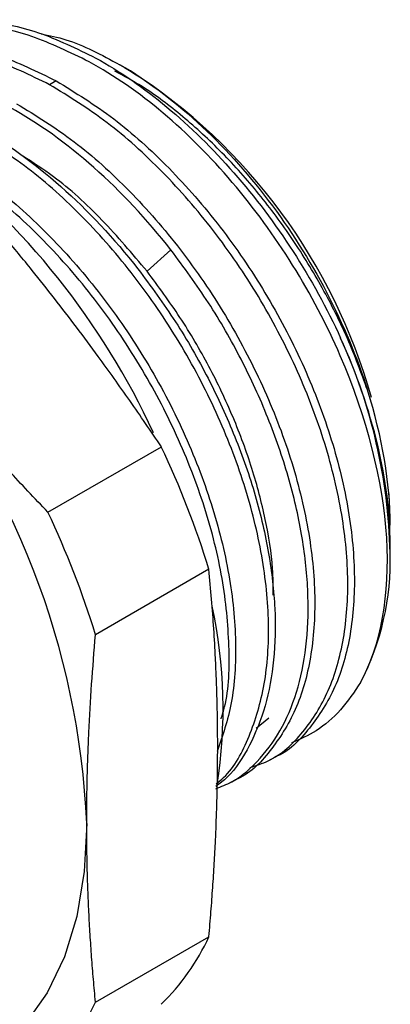
# Paper-space layout '_Isometric' of a CAD drawing. Units: millimetres. Extents: x -150 to 83, y -101 to 56.
# Drawn here: x 23 to 35, y -5 to 27 of the extents above; entities that cross this region are included whole.
import ezdxf

# ---------------------------------------------------------------- set-up
doc = ezdxf.new("R2010")
doc.units = ezdxf.units.MM

psp = doc.layouts.new('_Isometric')

# ---------------------------------------------------------------- linework, layer by layer
at = {"color": 7, "linetype": 'Continuous', "lineweight": 25}
for p, q in [((26.87, 25.229), (26.523, 25.429)), ((24.469, 24.904), (24.255, 24.78)), ((28.184, 19.421), (27.409, 18.729)), ((24.198, 10.913), (27.873, 13.034)), ((35.285, 10.654), (35.253, 11.51)), ((35.285, 10.487), (35.285, 10.654)), ((35.285, 9.593), (35.285, 9.885)), ((29.414, 9.06), (25.74, 6.939)), ((30.946, 3.911), (31.351, 4.247)), ((31.336, 2.848), (31.549, 2.971)), ((30.053, 2.107), (30.267, 2.231)), ((25.74, -4.978), (29.414, -2.857))]:
    psp.add_line(p, q, dxfattribs=at)
at = {"color": 7, "linetype": 'Continuous', "lineweight": 25, "flags": 128}
psp.add_lwpolyline([(25.456, 0.816), (25.375, -0.748), (25.132, -2.198), (24.731, -3.513), (24.177, -4.675), (23.478, -5.67), (22.644, -6.483), (21.684, -7.103), (20.613, -7.523), (19.445, -7.735)], dxfattribs=at)
at = {"color": 7, "linetype": 'Continuous', "lineweight": 25}
for centre, radius, start, end in [((16.82, 9.651), 18.538, 15.577, 57.1716), ((5.328, 3.217), 24.541, 24.7297, 52.379), ((-0.478, -0.334), 25.959, 2.5398, 39.8716), ((17.544, 9.177), 17.745, 1.3428, 24.5893), ((0.894, 0.281), 29.841, 17.1102, 25.3012), ((-2.78, -1.84), 29.841, 17.1102, 25.3012), ((26.722, 9.333), 8.566, 332.602, 1.7363), ((14.08, 4.549), 15.793, 350.9909, 12.1048), ((22.619, 0.28), 7.484, 314.5802, 335.2185), ((18.945, -1.841), 7.484, 314.5802, 335.2185)]:
    psp.add_arc(centre, radius, start, end, dxfattribs=at)
for points, knots in [([(18.992, 26.205), (19.462, 26.42), (20.401, 26.85), (22.08, 26.907), (23.878, 26.56), (25.127, 25.95), (25.752, 25.644)], [0, 0, 0, 0, 0.249923, 0.499948, 0.749974, 1, 1, 1, 1]), ([(25.538, 25.521), (24.914, 25.826), (23.666, 26.435), (21.86, 26.793), (20.209, 26.691), (18.997, 26.311), (18.451, 25.824), (18.295, 25.685)], [0, 0, 0, 0, 0.227157, 0.454314, 0.681471, 0.908628, 1, 1, 1, 1]), ([(23.979, 26.426), (24.245, 26.375), (25.068, 26.215), (25.936, 25.746), (26.523, 25.429)], [0, 0, 0, 0, 0.3233991, 1, 1, 1, 1]), ([(24.255, 24.78), (23.631, 25.085), (22.383, 25.693), (20.576, 26.055), (18.932, 25.941), (17.827, 25.631), (17.371, 25.241), (17.31, 25.189)], [0, 0, 0, 0, 0.24075, 0.4815, 0.72225, 0.963, 1, 1, 1, 1]), ([(17.709, 25.465), (18.179, 25.68), (19.118, 26.11), (20.797, 26.166), (22.595, 25.82), (23.844, 25.209), (24.469, 24.904)], [0, 0, 0, 0, 0.249922, 0.499948, 0.749974, 1, 1, 1, 1]), ([(25.752, 25.644), (26.527, 25.216), (27.302, 24.68), (28.809, 23.425), (29.539, 22.707), (30.913, 21.13), (31.557, 20.273), (32.719, 18.469), (33.238, 17.523), (33.68, 16.561)], [0, 0, 0, 0, 0.25, 0.25, 0.5, 0.5, 0.75, 0.75, 1, 1, 1, 1]), ([(34.328, 5.392), (34.986, 6.608), (35.285, 8.237), (35.059, 11.923), (34.533, 13.981), (33.235, 16.992), (32.716, 17.983), (31.537, 19.876), (30.219, 21.682), (28.711, 23.2), (27.151, 24.518), (26.345, 25.076), (25.539, 25.521)], [0, 0, 0, 0, 0.25, 0.25, 0.5, 0.5, 0.625, 0.625, 0.75, 0.875, 0.875, 1, 1, 1, 1]), ([(26.523, 25.429), (27.378, 24.935), (28.23, 24.302), (29.857, 22.813), (30.632, 21.957), (32.044, 20.094), (32.681, 19.088), (33.765, 17.01), (34.212, 15.938), (34.548, 14.879)], [0, 0, 0, 0, 0.25, 0.25, 0.5, 0.5, 0.75, 0.75, 1, 1, 1, 1]), ([(34.548, 14.879), (34.344, 15.436), (33.936, 16.549), (33.108, 18.196), (32.144, 19.777), (31.048, 21.255), (29.85, 22.6), (28.575, 23.767), (27.403, 24.661), (26.663, 25.059), (26.37, 25.217)], [0, 0, 0, 0, 0.130572, 0.261156, 0.391727, 0.52231, 0.652884, 0.783463, 0.914041, 1, 1, 1, 1]), ([(30.747, 2.634), (30.948, 2.697), (31.617, 2.908), (32.498, 3.738), (33.337, 5.068), (33.829, 6.776), (33.97, 8.764), (33.749, 10.962), (33.174, 13.282), (32.266, 15.636), (31.058, 17.93), (29.594, 20.08), (27.93, 21.99), (26.128, 23.625), (24.879, 24.395), (24.255, 24.78)], [0, 0, 0, 0, 0.034493, 0.114952, 0.195411, 0.27587, 0.356329, 0.436788, 0.517247, 0.597706, 0.678164, 0.758623, 0.839082, 0.919541, 1, 1, 1, 1]), ([(24.469, 24.904), (25.093, 24.519), (26.342, 23.749), (28.144, 22.114), (29.808, 20.203), (31.272, 18.054), (32.48, 15.759), (33.388, 13.405), (33.963, 11.085), (34.184, 8.887), (34.042, 6.901), (33.554, 5.186), (32.702, 3.879), (32.008, 3.139), (31.55, 2.972), (31.549, 2.972)], [0, 0, 0, 0, 0.08333, 0.166661, 0.249991, 0.333322, 0.416652, 0.499983, 0.583313, 0.666644, 0.749974, 0.833305, 0.916635, 0.999966, 1, 1, 1, 1]), ([(23.688, 18.757), (23.541, 18.938), (23.247, 19.303), (22.797, 19.846), (22.34, 20.388), (21.875, 20.93), (21.301, 21.587), (20.608, 22.361), (19.786, 23.256), (19.221, 23.851), (18.935, 24.152)], [0, 0, 0, 0, 0.098017, 0.196483, 0.295411, 0.394812, 0.494699, 0.659348, 0.827766, 1, 1, 1, 1]), ([(28.183, 19.421), (27.411, 20.409), (26.568, 21.314), (24.807, 22.875), (23.889, 23.532), (22.972, 24.04)], [0, 0, 0, 0, 0.5, 0.5, 1, 1, 1, 1]), ([(23.186, 24.163), (23.81, 23.778), (25.059, 23.008), (26.861, 21.373), (28.525, 19.463), (29.989, 17.313), (31.197, 15.019), (32.106, 12.665), (32.68, 10.345), (32.901, 8.147), (32.759, 6.161), (32.271, 4.446), (31.42, 3.139), (30.725, 2.398), (30.267, 2.231), (30.267, 2.231)], [0, 0, 0, 0, 0.08333, 0.166661, 0.249991, 0.333322, 0.416652, 0.499983, 0.583313, 0.666644, 0.749974, 0.833305, 0.916635, 0.999966, 1, 1, 1, 1]), ([(21.903, 23.423), (22.821, 22.915), (23.739, 22.258), (25.499, 20.697), (26.343, 19.793), (27.115, 18.804)], [0, 0, 0, 0, 0.5, 0.5, 1, 1, 1, 1]), ([(29.647, 2.103), (29.73, 2.169), (30.194, 2.537), (30.754, 3.613), (31.267, 5.288), (31.402, 7.284), (31.183, 9.48), (30.608, 11.801), (29.7, 14.154), (28.492, 16.449), (27.028, 18.598), (25.364, 20.509), (23.562, 22.144), (22.313, 22.914), (21.689, 23.299)], [0, 0, 0, 0, 0.0193499, 0.1084999, 0.1976499, 0.2867999, 0.3759499, 0.4651, 0.55425, 0.6434, 0.73255, 0.8217, 0.91085, 1, 1, 1, 1]), ([(20.621, 22.682), (21.245, 22.297), (22.494, 21.527), (24.296, 19.892), (25.96, 17.982), (27.424, 15.832), (28.632, 13.537), (29.54, 11.184), (30.116, 8.862), (30.331, 6.671), (30.216, 4.707), (29.854, 3.659), (29.68, 3.155)], [0, 0, 0, 0, 0.100727, 0.201455, 0.302182, 0.402909, 0.503636, 0.604364, 0.705091, 0.805818, 0.906546, 1, 1, 1, 1]), ([(29.809, 4.212), (29.848, 4.34), (30.062, 5.023), (30.103, 6.558), (29.905, 8.735), (29.324, 11.061), (28.418, 13.413), (27.209, 15.708), (25.745, 17.858), (24.081, 19.768), (22.279, 21.403), (21.03, 22.174), (20.406, 22.559)], [0, 0, 0, 0, 0.0249, 0.133245, 0.241589, 0.349934, 0.458278, 0.566622, 0.674967, 0.783311, 0.891656, 1, 1, 1, 1]), ([(27.409, 18.728), (26.931, 19.296), (25.976, 20.431), (24.596, 21.687), (23.717, 22.252), (23.385, 22.465)], [0, 0, 0, 0, 0.383409, 0.766762, 1, 1, 1, 1]), ([(29.637, 1.944), (29.813, 2.012), (30.36, 2.224), (31.1, 2.897), (31.831, 3.924), (32.338, 5.213), (32.616, 6.709), (32.655, 8.38), (32.455, 10.18), (32.018, 12.063), (31.357, 13.981), (30.484, 15.881), (29.432, 17.728), (28.6, 18.857), (28.184, 19.421)], [0, 0, 0, 0, 0.041382, 0.128529, 0.215676, 0.302823, 0.38997, 0.477117, 0.564265, 0.651412, 0.738559, 0.825706, 0.912853, 1, 1, 1, 1]), ([(27.873, 13.034), (27.703, 13.286), (27.367, 13.787), (26.855, 14.527), (26.345, 15.251), (25.772, 16.045), (25.131, 16.908), (24.418, 17.84), (23.931, 18.452), (23.688, 18.757)], [0, 0, 0, 0, 0.129519, 0.256904, 0.382175, 0.505352, 0.671511, 0.836375, 1, 1, 1, 1]), ([(27.115, 18.804), (27.531, 18.24), (28.363, 17.111), (29.415, 15.265), (30.288, 13.364), (30.95, 11.446), (31.386, 9.563), (31.587, 7.763), (31.547, 6.093), (31.271, 4.592), (30.754, 3.321), (30.202, 2.449), (29.764, 2.109), (29.64, 2.013)], [0, 0, 0, 0, 0.096194, 0.192388, 0.288582, 0.384776, 0.48097, 0.577164, 0.673358, 0.769552, 0.865746, 0.96194, 1, 1, 1, 1]), ([(31.499, 8.216), (31.497, 8.504), (31.492, 9.285), (31.264, 10.673), (30.84, 12.322), (30.223, 13.997), (29.436, 15.65), (28.503, 17.254), (27.773, 18.237), (27.409, 18.728)], [0, 0, 0, 0, 0.08877, 0.240644, 0.392514, 0.544383, 0.696257, 0.848123, 1, 1, 1, 1]), ([(24.198, 10.913), (23.983, 11.14), (23.554, 11.59), (22.923, 12.27), (22.304, 12.95), (21.702, 13.626), (21.114, 14.3), (20.545, 14.969), (19.988, 15.637), (19.626, 16.084), (19.445, 16.308)], [0, 0, 0, 0, 0.1299261, 0.258271, 0.3855608, 0.5123624, 0.6357326, 0.7586808, 0.8794133, 1, 1, 1, 1]), ([(35.285, 9.885), (35.285, 10.877), (35.15, 11.96), (34.611, 14.219), (34.206, 15.393), (33.68, 16.561)], [0, 0, 0, 0, 0.5, 0.5, 1, 1, 1, 1]), ([(29.698, 3.266), (29.698, 3.46), (29.697, 3.851), (29.688, 4.433), (29.674, 5.016), (29.653, 5.597), (29.622, 6.302), (29.573, 7.134), (29.503, 8.096), (29.444, 8.736), (29.414, 9.06)], [0, 0, 0, 0, 0.098017, 0.196483, 0.295411, 0.394812, 0.494699, 0.659348, 0.827766, 1, 1, 1, 1]), ([(25.456, 0.816), (25.456, 0.977), (25.457, 1.297), (25.463, 1.781), (25.474, 2.352), (25.494, 3.014), (25.536, 4.032), (25.609, 5.337), (25.696, 6.402), (25.74, 6.939)], [0, 0, 0, 0, 0.080415, 0.160799, 0.241349, 0.364295, 0.487676, 0.741745, 1, 1, 1, 1]), ([(34.328, 5.392), (34.121, 5.083), (33.709, 4.465), (32.95, 3.808), (32.362, 3.547), (32.092, 3.427)], [0, 0, 0, 0, 0.3510161, 0.7013264, 1, 1, 1, 1]), ([(29.414, -2.857), (29.437, -2.587), (29.482, -2.053), (29.539, -1.262), (29.588, -0.488), (29.633, 0.361), (29.669, 1.285), (29.694, 2.284), (29.697, 2.939), (29.698, 3.266)], [0, 0, 0, 0, 0.129519, 0.256904, 0.382175, 0.505352, 0.671511, 0.836375, 1, 1, 1, 1]), ([(25.74, -4.978), (25.717, -4.734), (25.672, -4.249), (25.614, -3.518), (25.565, -2.787), (25.525, -2.061), (25.494, -1.337), (25.472, -0.619), (25.458, 0.098), (25.457, 0.577), (25.456, 0.816)], [0, 0, 0, 0, 0.1299261, 0.258271, 0.3855608, 0.5123624, 0.6357326, 0.7586808, 0.8794133, 1, 1, 1, 1])]:
    psp.add_open_spline(points, degree=3, knots=knots, dxfattribs=at)
psp.add_open_spline([(35.285, 10.487), (35.285, 11.844), (35.034, 13.349), (34.548, 14.879)], degree=3, dxfattribs=at)

doc.saveas('drawing.dxf')
